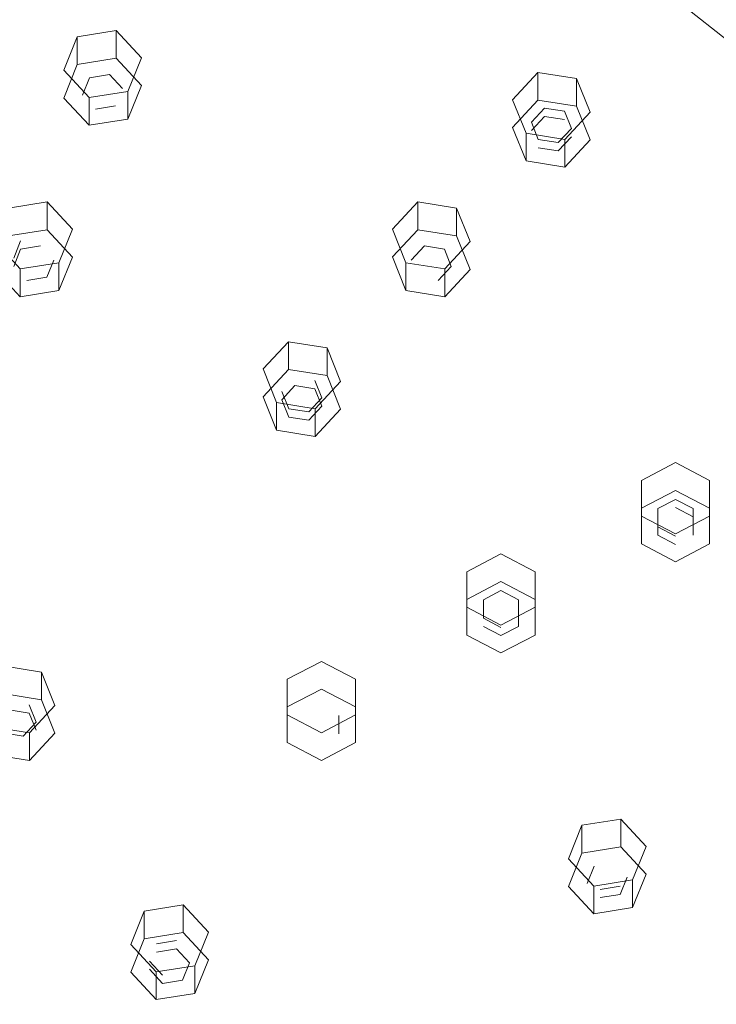
# Model space of a CAD drawing. Extents: x -103 to 120, y -402 to 0.
# Drawn here: x 21 to 71, y -311 to -240 of the extents above; entities that cross this region are included whole.
import ezdxf

# ---------------------------------------------------------------- set-up
doc = ezdxf.new("R2010")
doc.units = 0
doc.header["$LTSCALE"] = 500
doc.header["$MEASUREMENT"] = 0
doc.layers.add('DESZCZOWNICA_1', color=7, linetype='Continuous')
doc.layers.add('DESZCZOWNICA_2', color=7, linetype='Continuous')

msp = doc.modelspace()

# ---------------------------------------------------------------- linework, layer by layer
at = {"layer": 'DESZCZOWNICA_1', "lineweight": 0}
for points, invisible_edges in [([(13.428, -213.78, 429.648), (1.966, -291.099, 469.829), (3.753, -291.421, 469.98), (26.481, -216.131, 430.75)], 5), ([(26.481, -216.131, 430.75), (3.753, -291.421, 469.98), (5.479, -291.952, 470.229), (39.084, -220.005, 432.564)], 5), ([(39.084, -220.005, 432.564), (5.479, -291.952, 470.229), (7.114, -292.682, 470.571), (51.021, -225.336, 435.062)], 5), ([(51.024, -229.872, 425.362), (44.577, -240.624, 428.735), (34.152, -235.969, 426.554), (39.087, -224.541, 422.864)], 15), ([(51.021, -225.336, 435.062), (7.114, -292.682, 470.571), (8.629, -293.599, 471), (62.087, -232.032, 438.198)], 5), ([(62.091, -236.569, 428.499), (54.242, -246.472, 431.474), (44.577, -240.624, 428.735), (51.024, -229.872, 425.362)], 15), ([(11.745, -230.532, 424.007), (23.146, -232.585, 424.969), (18.382, -249.316, 431.163), (9.343, -247.688, 430.4)], 15), ([(62.087, -232.032, 438.198), (8.629, -293.599, 471), (10, -294.687, 471.51), (72.093, -239.978, 441.921)], 13), ([(62.849, -235.082, 429.344), (62.849, -231.684, 436.598), (72.979, -239.729, 440.366), (72.979, -243.127, 433.112)], 7), ([(23.146, -232.585, 424.969), (34.152, -235.969, 426.554), (27.109, -251.999, 432.419), (18.382, -249.316, 431.163)], 15), ([(62.627, -235.737, 428.627), (72.721, -243.753, 432.382), (72.099, -244.516, 432.221), (62.091, -236.569, 428.499)], 15), ([(62.849, -235.082, 429.344), (72.979, -243.127, 433.112), (72.721, -243.753, 432.382), (62.627, -235.737, 428.627)], 15), ([(34.152, -235.969, 426.554), (44.577, -240.624, 428.735), (35.374, -255.69, 434.148), (27.109, -251.999, 432.419)], 15), ([(72.099, -244.516, 432.221), (62.981, -253.412, 434.725), (54.242, -246.472, 431.474), (62.091, -236.569, 428.499)], 15), ([(72.093, -239.978, 441.921), (10, -294.687, 471.51), (11.201, -295.928, 472.091), (80.869, -249.04, 446.165)], 13), ([(44.577, -240.624, 428.735), (54.242, -246.472, 431.474), (43.037, -260.327, 436.32), (35.374, -255.69, 434.148)], 15), ([(80.875, -253.578, 436.466), (70.645, -261.326, 438.432), (62.981, -253.412, 434.725), (72.099, -244.516, 432.221)], 15), ([(54.242, -246.472, 431.474), (62.981, -253.412, 434.725), (49.966, -265.829, 438.898), (43.037, -260.327, 436.32)], 15), ([(80.869, -249.04, 446.165), (11.201, -295.928, 472.091), (12.214, -297.3, 472.734), (88.263, -259.061, 450.86)], 13), ([(27.109, -251.999, 432.419), (19.493, -269.096, 439.265), (13.231, -267.171, 438.364), (18.382, -249.316, 431.163)], 15), ([(35.374, -255.69, 434.148), (25.423, -271.745, 440.506), (19.493, -269.096, 439.265), (27.109, -251.999, 432.419)], 15), ([(62.981, -253.412, 434.725), (70.645, -261.326, 438.432), (56.042, -272.104, 441.837), (49.966, -265.829, 438.898)], 15), ([(43.037, -260.327, 436.32), (30.922, -275.072, 442.064), (25.423, -271.745, 440.506), (35.374, -255.69, 434.148)], 15), ([(88.263, -259.061, 450.86), (12.214, -297.3, 472.734), (13.02, -298.78, 473.427), (94.15, -269.871, 455.923)], 13), ([(49.966, -265.829, 438.898), (35.893, -279.02, 443.914), (30.922, -275.072, 442.064), (43.037, -260.327, 436.32)], 15), ([(70.645, -261.326, 438.432), (77.102, -270.078, 442.532), (61.163, -279.043, 445.088), (56.042, -272.104, 441.837)], 15), ([(56.042, -272.104, 441.837), (40.253, -283.522, 446.023), (35.893, -279.02, 443.914), (49.966, -265.829, 438.898)], 15), ([(19.493, -269.096, 439.265), (25.423, -271.745, 440.506), (12.981, -291.54, 449.052), (9.97, -290.195, 448.422)], 15), ([(94.15, -269.871, 455.923), (13.02, -298.78, 473.427), (13.606, -300.343, 474.16), (98.428, -281.283, 461.27)], 13), ([(77.102, -270.078, 442.532), (82.243, -279.518, 446.954), (65.239, -286.528, 448.594), (61.163, -279.043, 445.088)], 15), ([(25.423, -271.745, 440.506), (30.922, -275.072, 442.064), (15.773, -293.229, 449.843), (12.981, -291.54, 449.052)], 15), ([(61.163, -279.043, 445.088), (43.927, -288.501, 448.355), (40.253, -283.522, 446.023), (56.042, -272.104, 441.837)], 15), ([(30.922, -275.072, 442.064), (35.893, -279.02, 443.914), (18.297, -295.234, 450.782), (15.773, -293.229, 449.843)], 15), ([(35.893, -279.02, 443.914), (40.253, -283.522, 446.023), (20.511, -297.52, 451.853), (18.297, -295.234, 450.782)], 15), ([(65.239, -286.528, 448.594), (46.852, -293.872, 450.871), (43.927, -288.501, 448.355), (61.163, -279.043, 445.088)], 15), ([(82.243, -279.518, 446.954), (85.979, -289.485, 451.623), (68.201, -294.431, 452.296), (65.239, -286.528, 448.594)], 15), ([(98.428, -281.283, 461.27), (13.606, -300.343, 474.16), (13.962, -301.962, 474.918), (101.024, -293.104, 466.807)], 13), ([(40.253, -283.522, 446.023), (43.927, -288.501, 448.355), (22.376, -300.048, 453.037), (20.511, -297.52, 451.853)], 15), ([(68.201, -294.431, 452.296), (48.977, -299.542, 453.527), (46.852, -293.872, 450.871), (65.239, -286.528, 448.594)], 15), ([(43.927, -288.501, 448.355), (46.852, -293.872, 450.871), (23.861, -302.775, 454.315), (22.376, -300.048, 453.037)], 15), ([(85.979, -289.485, 451.623), (88.247, -299.809, 456.459), (69.999, -302.616, 456.13), (68.201, -294.431, 452.296)], 15), ([(101.024, -293.104, 466.807), (13.962, -301.962, 474.918), (14.081, -303.609, 475.689), (101.895, -305.131, 472.441)], 13), ([(46.852, -293.872, 450.871), (48.977, -299.542, 453.527), (24.941, -305.654, 455.664), (23.861, -302.775, 454.315)], 15), ([(69.999, -302.616, 456.13), (50.267, -305.415, 456.279), (48.977, -299.542, 453.527), (68.201, -294.431, 452.296)], 15), ([(20.511, -297.52, 451.853), (22.376, -300.048, 453.037), (0.147, -311.67, 458.482), (20.511, -297.52, 451.853)], 15), ([(48.977, -299.542, 453.527), (50.267, -305.415, 456.279), (25.596, -308.636, 457.06), (24.941, -305.654, 455.664)], 15), ([(22.376, -300.048, 453.037), (23.861, -302.775, 454.315), (0.147, -311.67, 458.482), (22.376, -300.048, 453.037)], 15), ([(88.247, -299.809, 456.459), (89.007, -310.312, 461.38), (70.602, -310.944, 460.031), (69.999, -302.616, 456.13)], 15), ([(70.602, -310.944, 460.031), (50.7, -311.391, 459.078), (50.267, -305.415, 456.279), (69.999, -302.616, 456.13)], 15), ([(23.861, -302.775, 454.315), (24.941, -305.654, 455.664), (0.147, -311.67, 458.482), (23.861, -302.775, 454.315)], 15), ([(101.895, -305.131, 472.441), (14.081, -303.609, 475.689), (13.962, -305.256, 476.461), (101.024, -317.157, 478.074)], 13), ([(101.024, -317.157, 478.074), (13.962, -305.256, 476.461), (13.606, -306.875, 477.219), (98.428, -328.978, 483.612)], 13), ([(50.267, -305.415, 456.279), (50.7, -311.391, 459.078), (25.815, -311.67, 458.482), (25.596, -308.636, 457.06)], 15), ([(24.941, -305.654, 455.664), (25.596, -308.636, 457.06), (0.147, -311.67, 458.482), (24.941, -305.654, 455.664)], 15), ([(98.428, -328.978, 483.612), (13.606, -306.875, 477.219), (13.02, -308.438, 477.951), (94.15, -340.391, 488.958)], 13), ([(25.596, -308.636, 457.06), (25.815, -311.67, 458.482), (0.147, -311.67, 458.482), (25.596, -308.636, 457.06)], 15), ([(94.15, -340.391, 488.958), (13.02, -308.438, 477.951), (12.214, -309.918, 478.645), (88.263, -351.201, 494.021)], 13), ([(88.263, -351.201, 494.021), (12.214, -309.918, 478.645), (11.201, -311.29, 479.288), (80.869, -361.222, 498.716)], 13), ([(89.007, -310.312, 461.38), (88.247, -320.816, 466.3), (69.999, -319.272, 463.932), (70.602, -310.944, 460.031)], 15)]:
    msp.add_3dface(points, dxfattribs=dict(at, invisible_edges=invisible_edges))
at = {"layer": 'DESZCZOWNICA_2', "lineweight": 0}
for points in [[(27.719, -243.162, 425.496), (24.948, -243.604, 425.703), (24.948, -241.62, 429.939), (27.719, -241.178, 429.731)], [(60.642, -246.592, 427.103), (57.871, -246.149, 426.896), (57.871, -244.165, 431.131), (60.642, -244.608, 431.338)], [(22.794, -255.414, 431.236), (20.023, -255.857, 431.443), (20.023, -253.873, 435.678), (22.794, -253.43, 435.471)], [(52.06, -255.854, 431.441), (49.289, -255.411, 431.234), (49.289, -253.427, 435.469), (52.06, -253.87, 435.677)], [(42.805, -265.842, 436.12), (40.034, -265.399, 435.913), (40.034, -263.416, 440.148), (42.805, -263.858, 440.356)], [(65.266, -275.319, 440.56), (65.266, -277.867, 441.754), (65.266, -275.884, 445.989), (65.266, -273.335, 444.795)], [(52.796, -281.839, 443.614), (52.796, -284.387, 444.808), (52.796, -282.403, 449.043), (52.796, -279.855, 447.849)], [(22.389, -289.013, 445.792), (19.618, -288.57, 445.584), (19.618, -286.586, 449.82), (22.389, -287.029, 450.027)], [(39.96, -289.525, 445.945), (39.96, -292.073, 447.139), (39.96, -290.089, 451.374), (39.96, -287.541, 450.18)], [(61.864, -304.312, 454.141), (64.636, -303.869, 453.934), (64.636, -301.885, 458.169), (61.864, -302.328, 458.376)], [(30.585, -310.444, 455.831), (33.356, -310.001, 455.624), (33.356, -308.017, 459.859), (30.585, -308.46, 460.066)]]:
    msp.add_3dface(points, dxfattribs=at)
for points, invisible_edges in [([(29.528, -245.114, 426.411), (27.719, -243.162, 425.496), (27.719, -241.178, 429.731), (29.528, -243.13, 430.646)], 10), ([(24.948, -243.604, 425.703), (23.985, -245.999, 426.825), (23.985, -244.015, 431.06), (24.948, -241.62, 429.939)], 10), ([(24.948, -243.604, 425.703), (27.719, -243.162, 425.496), (27.253, -244.321, 426.039), (25.823, -244.55, 426.146)], 11), ([(27.719, -243.162, 425.496), (29.528, -245.114, 426.411), (28.186, -245.328, 426.511), (27.253, -244.321, 426.039)], 11), ([(28.565, -247.509, 427.532), (29.528, -245.114, 426.411), (29.528, -243.13, 430.646), (28.565, -245.525, 431.768)], 2), ([(23.985, -245.999, 426.825), (24.948, -243.604, 425.703), (25.823, -244.55, 426.146), (25.327, -245.785, 426.725)], 11), ([(23.985, -245.999, 426.825), (25.794, -247.951, 427.74), (25.794, -245.967, 431.975), (23.985, -244.015, 431.06)], 8), ([(25.327, -245.785, 426.725), (25.823, -244.55, 426.146), (25.823, -243.959, 427.407), (25.327, -245.194, 427.986)], 15), ([(26.756, -244.966, 427.879), (25.327, -245.194, 427.986), (25.823, -243.959, 427.407), (26.756, -244.966, 427.879)], 15), ([(25.823, -244.55, 426.146), (27.253, -244.321, 426.039), (27.253, -243.731, 427.3), (25.823, -243.959, 427.407)], 15), ([(26.756, -244.966, 427.879), (25.823, -243.959, 427.407), (27.253, -243.731, 427.3), (26.756, -244.966, 427.879)], 15), ([(26.756, -244.966, 427.879), (27.253, -243.731, 427.3), (28.186, -244.737, 427.772), (26.756, -244.966, 427.879)], 15), ([(27.253, -244.321, 426.039), (28.186, -245.328, 426.511), (28.186, -244.737, 427.772), (27.253, -243.731, 427.3)], 15), ([(57.871, -246.149, 426.896), (56.062, -248.101, 427.81), (56.062, -246.118, 432.045), (57.871, -244.165, 431.131)], 10), ([(26.756, -244.966, 427.879), (28.186, -244.737, 427.772), (27.689, -245.973, 428.351), (26.756, -244.966, 427.879)], 15), ([(28.186, -245.328, 426.511), (27.689, -246.563, 427.09), (27.689, -245.973, 428.351), (28.186, -244.737, 427.772)], 15), ([(61.605, -248.987, 428.225), (60.642, -246.592, 427.103), (60.642, -244.608, 431.338), (61.605, -247.003, 432.46)], 10), ([(26.756, -244.966, 427.879), (26.26, -246.201, 428.458), (25.327, -245.194, 427.986), (26.756, -244.966, 427.879)], 15), ([(26.26, -246.792, 427.196), (25.327, -245.785, 426.725), (25.327, -245.194, 427.986), (26.26, -246.201, 428.458)], 15), ([(25.794, -247.951, 427.74), (28.565, -247.509, 427.532), (28.565, -245.525, 431.768), (25.794, -245.967, 431.975)], 10), ([(26.756, -244.966, 427.879), (27.689, -245.973, 428.351), (26.26, -246.201, 428.458), (26.756, -244.966, 427.879)], 15), ([(29.528, -245.114, 426.411), (28.565, -247.509, 427.532), (27.689, -246.563, 427.09), (28.186, -245.328, 426.511)], 15), ([(25.794, -247.951, 427.74), (23.985, -245.999, 426.825), (25.327, -245.785, 426.725), (26.26, -246.792, 427.196)], 15), ([(27.689, -246.563, 427.09), (26.26, -246.792, 427.196), (26.26, -246.201, 428.458), (27.689, -245.973, 428.351)], 15), ([(56.062, -248.101, 427.81), (57.024, -250.496, 428.932), (57.024, -248.512, 433.167), (56.062, -246.118, 432.045)], 8), ([(56.062, -248.101, 427.81), (57.871, -246.149, 426.896), (58.337, -247.309, 427.439), (57.404, -248.316, 427.91)], 11), ([(57.871, -246.149, 426.896), (60.642, -246.592, 427.103), (59.766, -247.537, 427.546), (58.337, -247.309, 427.439)], 11), ([(28.565, -247.509, 427.532), (25.794, -247.951, 427.74), (26.26, -246.792, 427.196), (27.689, -246.563, 427.09)], 11), ([(57.404, -248.316, 427.91), (58.337, -247.309, 427.439), (58.337, -246.718, 428.7), (57.404, -247.725, 429.172)], 11), ([(58.833, -247.953, 429.279), (57.404, -247.725, 429.172), (58.337, -246.718, 428.7), (58.833, -247.953, 429.279)], 15), ([(58.337, -247.309, 427.439), (59.766, -247.537, 427.546), (59.766, -246.946, 428.807), (58.337, -246.718, 428.7)], 11), ([(58.833, -247.953, 429.279), (58.337, -246.718, 428.7), (59.766, -246.946, 428.807), (58.833, -247.953, 429.279)], 15), ([(58.833, -247.953, 429.279), (59.766, -246.946, 428.807), (60.263, -248.181, 429.385), (58.833, -247.953, 429.279)], 15), ([(60.642, -246.592, 427.103), (61.605, -248.987, 428.225), (60.263, -248.772, 428.124), (59.766, -247.537, 427.546)], 15), ([(59.766, -247.537, 427.546), (60.263, -248.772, 428.124), (60.263, -248.181, 429.385), (59.766, -246.946, 428.807)], 11), ([(59.796, -250.939, 429.139), (61.605, -248.987, 428.225), (61.605, -247.003, 432.46), (59.796, -248.955, 433.374)], 2), ([(57.9, -249.551, 428.489), (57.404, -248.316, 427.91), (57.404, -247.725, 429.172), (57.9, -248.96, 429.75)], 11), ([(58.833, -247.953, 429.279), (57.9, -248.96, 429.75), (57.404, -247.725, 429.172), (58.833, -247.953, 429.279)], 15), ([(57.024, -250.496, 428.932), (56.062, -248.101, 427.81), (57.404, -248.316, 427.91), (57.9, -249.551, 428.489)], 15), ([(58.833, -247.953, 429.279), (59.33, -249.188, 429.857), (57.9, -248.96, 429.75), (58.833, -247.953, 429.279)], 15), ([(58.833, -247.953, 429.279), (60.263, -248.181, 429.385), (59.33, -249.188, 429.857), (58.833, -247.953, 429.279)], 15), ([(60.263, -248.772, 428.124), (59.33, -249.779, 428.596), (59.33, -249.188, 429.857), (60.263, -248.181, 429.385)], 11), ([(57.024, -250.496, 428.932), (59.796, -250.939, 429.139), (59.796, -248.955, 433.374), (57.024, -248.512, 433.167)], 10), ([(59.33, -249.779, 428.596), (57.9, -249.551, 428.489), (57.9, -248.96, 429.75), (59.33, -249.188, 429.857)], 11), ([(61.605, -248.987, 428.225), (59.796, -250.939, 429.139), (59.33, -249.779, 428.596), (60.263, -248.772, 428.124)], 11), ([(59.796, -250.939, 429.139), (57.024, -250.496, 428.932), (57.9, -249.551, 428.489), (59.33, -249.779, 428.596)], 11), ([(24.603, -257.367, 432.15), (22.794, -255.414, 431.236), (22.794, -253.43, 435.471), (24.603, -255.383, 436.385)], 10), ([(49.289, -255.411, 431.234), (47.48, -257.363, 432.149), (47.48, -255.379, 436.384), (49.289, -253.427, 435.469)], 10), ([(53.023, -258.248, 432.563), (52.06, -255.854, 431.441), (52.06, -253.87, 435.677), (53.023, -256.264, 436.798)], 10), ([(20.023, -255.857, 431.443), (22.794, -255.414, 431.236), (22.328, -256.574, 431.779), (20.899, -256.802, 431.886)], 11), ([(22.794, -255.414, 431.236), (24.603, -257.367, 432.15), (23.261, -257.581, 432.251), (22.328, -256.574, 431.779)], 15), ([(23.641, -259.761, 433.272), (24.603, -257.367, 432.15), (24.603, -255.383, 436.385), (23.641, -257.777, 437.507)], 2), ([(47.48, -257.363, 432.149), (48.443, -259.758, 433.27), (48.443, -257.774, 437.506), (47.48, -255.379, 436.384)], 8), ([(47.48, -257.363, 432.149), (49.289, -255.411, 431.234), (49.755, -256.571, 431.777), (48.822, -257.578, 432.249)], 11), ([(49.289, -255.411, 431.234), (52.06, -255.854, 431.441), (51.184, -256.799, 431.884), (49.755, -256.571, 431.777)], 11), ([(19.06, -258.252, 432.565), (20.023, -255.857, 431.443), (20.899, -256.802, 431.886), (20.402, -258.037, 432.464)], 11), ([(20.899, -256.802, 431.886), (22.328, -256.574, 431.779), (22.328, -255.983, 433.04), (20.899, -256.211, 433.147)], 15), ([(21.832, -257.218, 433.619), (20.899, -256.211, 433.147), (22.328, -255.983, 433.04), (21.832, -257.218, 433.619)], 15), ([(21.832, -257.218, 433.619), (22.328, -255.983, 433.04), (23.261, -256.99, 433.512), (21.832, -257.218, 433.619)], 15), ([(22.328, -256.574, 431.779), (23.261, -257.581, 432.251), (23.261, -256.99, 433.512), (22.328, -255.983, 433.04)], 15), ([(48.822, -257.578, 432.249), (49.755, -256.571, 431.777), (49.755, -255.98, 433.039), (48.822, -256.987, 433.51)], 15), ([(50.251, -257.215, 433.617), (48.822, -256.987, 433.51), (49.755, -255.98, 433.039), (50.251, -257.215, 433.617)], 15), ([(49.755, -256.571, 431.777), (51.184, -256.799, 431.884), (51.184, -256.208, 433.145), (49.755, -255.98, 433.039)], 15), ([(50.251, -257.215, 433.617), (49.755, -255.98, 433.039), (51.184, -256.208, 433.145), (50.251, -257.215, 433.617)], 15), ([(52.06, -255.854, 431.441), (53.023, -258.248, 432.563), (51.681, -258.034, 432.463), (51.184, -256.799, 431.884)], 11), ([(19.06, -258.252, 432.565), (20.869, -260.204, 433.479), (20.869, -258.22, 437.714), (19.06, -256.268, 436.8)], 8), ([(20.402, -258.037, 432.464), (20.899, -256.802, 431.886), (20.899, -256.211, 433.147), (20.402, -257.447, 433.726)], 11), ([(21.832, -257.218, 433.619), (20.402, -257.447, 433.726), (20.899, -256.211, 433.147), (21.832, -257.218, 433.619)], 15), ([(50.251, -257.215, 433.617), (51.184, -256.208, 433.145), (51.681, -257.443, 433.724), (50.251, -257.215, 433.617)], 15), ([(51.184, -256.799, 431.884), (51.681, -258.034, 432.463), (51.681, -257.443, 433.724), (51.184, -256.208, 433.145)], 15), ([(51.214, -260.201, 433.478), (53.023, -258.248, 432.563), (53.023, -256.264, 436.798), (51.214, -258.217, 437.713)], 2), ([(21.832, -257.218, 433.619), (21.335, -258.453, 434.197), (20.402, -257.447, 433.726), (21.832, -257.218, 433.619)], 15), ([(21.335, -259.044, 432.936), (20.402, -258.037, 432.464), (20.402, -257.447, 433.726), (21.335, -258.453, 434.197)], 15), ([(21.832, -257.218, 433.619), (22.765, -258.225, 434.09), (21.335, -258.453, 434.197), (21.832, -257.218, 433.619)], 15), ([(21.832, -257.218, 433.619), (23.261, -256.99, 433.512), (22.765, -258.225, 434.09), (21.832, -257.218, 433.619)], 15), ([(23.261, -257.581, 432.251), (22.765, -258.816, 432.829), (22.765, -258.225, 434.09), (23.261, -256.99, 433.512)], 15), ([(24.603, -257.367, 432.15), (23.641, -259.761, 433.272), (22.765, -258.816, 432.829), (23.261, -257.581, 432.251)], 11), ([(48.443, -259.758, 433.27), (47.48, -257.363, 432.149), (48.822, -257.578, 432.249), (49.318, -258.813, 432.828)], 15), ([(49.318, -258.813, 432.828), (48.822, -257.578, 432.249), (48.822, -256.987, 433.51), (49.318, -258.222, 434.089)], 15), ([(50.251, -257.215, 433.617), (49.318, -258.222, 434.089), (48.822, -256.987, 433.51), (50.251, -257.215, 433.617)], 15), ([(50.251, -257.215, 433.617), (50.748, -258.45, 434.196), (49.318, -258.222, 434.089), (50.251, -257.215, 433.617)], 15), ([(50.251, -257.215, 433.617), (51.681, -257.443, 433.724), (50.748, -258.45, 434.196), (50.251, -257.215, 433.617)], 15), ([(51.681, -258.034, 432.463), (50.748, -259.041, 432.935), (50.748, -258.45, 434.196), (51.681, -257.443, 433.724)], 15), ([(20.869, -260.204, 433.479), (19.06, -258.252, 432.565), (20.402, -258.037, 432.464), (21.335, -259.044, 432.936)], 15), ([(20.869, -260.204, 433.479), (23.641, -259.761, 433.272), (23.641, -257.777, 437.507), (20.869, -258.22, 437.714)], 10), ([(22.765, -258.816, 432.829), (21.335, -259.044, 432.936), (21.335, -258.453, 434.197), (22.765, -258.225, 434.09)], 15), ([(48.443, -259.758, 433.27), (51.214, -260.201, 433.478), (51.214, -258.217, 437.713), (48.443, -257.774, 437.506)], 10), ([(50.748, -259.041, 432.935), (49.318, -258.813, 432.828), (49.318, -258.222, 434.089), (50.748, -258.45, 434.196)], 15), ([(53.023, -258.248, 432.563), (51.214, -260.201, 433.478), (50.748, -259.041, 432.935), (51.681, -258.034, 432.463)], 11), ([(23.641, -259.761, 433.272), (20.869, -260.204, 433.479), (21.335, -259.044, 432.936), (22.765, -258.816, 432.829)], 11), ([(51.214, -260.201, 433.478), (48.443, -259.758, 433.27), (49.318, -258.813, 432.828), (50.748, -259.041, 432.935)], 15), ([(40.034, -265.399, 435.913), (38.225, -267.352, 436.828), (38.225, -265.368, 441.063), (40.034, -263.416, 440.148)], 10), ([(43.768, -268.237, 437.242), (42.805, -265.842, 436.12), (42.805, -263.858, 440.356), (43.768, -266.253, 441.477)], 10), ([(38.225, -267.352, 436.828), (39.187, -269.746, 437.949), (39.187, -267.762, 442.185), (38.225, -265.368, 441.063)], 8), ([(38.225, -267.352, 436.828), (40.034, -265.399, 435.913), (40.5, -266.559, 436.456), (39.567, -267.566, 436.928)], 11), ([(39.567, -267.566, 436.928), (40.5, -266.559, 436.456), (40.5, -265.968, 437.717), (39.567, -266.975, 438.189)], 15), ([(40.996, -267.203, 438.296), (39.567, -266.975, 438.189), (40.5, -265.968, 437.717), (40.996, -267.203, 438.296)], 15), ([(40.034, -265.399, 435.913), (42.805, -265.842, 436.12), (41.929, -266.787, 436.563), (40.5, -266.559, 436.456)], 11), ([(40.5, -266.559, 436.456), (41.929, -266.787, 436.563), (41.929, -266.196, 437.824), (40.5, -265.968, 437.717)], 15), ([(40.996, -267.203, 438.296), (40.5, -265.968, 437.717), (41.929, -266.196, 437.824), (40.996, -267.203, 438.296)], 15), ([(42.805, -265.842, 436.12), (43.768, -268.237, 437.242), (42.426, -268.022, 437.142), (41.929, -266.787, 436.563)], 11), ([(40.996, -267.203, 438.296), (41.929, -266.196, 437.824), (42.426, -267.432, 438.403), (40.996, -267.203, 438.296)], 15), ([(41.929, -266.787, 436.563), (42.426, -268.022, 437.142), (42.426, -267.432, 438.403), (41.929, -266.196, 437.824)], 11), ([(41.959, -270.189, 438.157), (43.768, -268.237, 437.242), (43.768, -266.253, 441.477), (41.959, -268.205, 442.392)], 2), ([(39.187, -269.746, 437.949), (38.225, -267.352, 436.828), (39.567, -267.566, 436.928), (40.063, -268.801, 437.507)], 11), ([(40.063, -268.801, 437.507), (39.567, -267.566, 436.928), (39.567, -266.975, 438.189), (40.063, -268.21, 438.768)], 11), ([(40.996, -267.203, 438.296), (40.063, -268.21, 438.768), (39.567, -266.975, 438.189), (40.996, -267.203, 438.296)], 15), ([(40.996, -267.203, 438.296), (41.493, -268.439, 438.875), (40.063, -268.21, 438.768), (40.996, -267.203, 438.296)], 15), ([(40.996, -267.203, 438.296), (42.426, -267.432, 438.403), (41.493, -268.439, 438.875), (40.996, -267.203, 438.296)], 15), ([(42.426, -268.022, 437.142), (41.493, -269.029, 437.613), (41.493, -268.439, 438.875), (42.426, -267.432, 438.403)], 11), ([(39.187, -269.746, 437.949), (41.959, -270.189, 438.157), (41.959, -268.205, 442.392), (39.187, -267.762, 442.185)], 10), ([(43.768, -268.237, 437.242), (41.959, -270.189, 438.157), (41.493, -269.029, 437.613), (42.426, -268.022, 437.142)], 11), ([(41.959, -270.189, 438.157), (39.187, -269.746, 437.949), (40.063, -268.801, 437.507), (41.493, -269.029, 437.613)], 11), ([(41.493, -269.029, 437.613), (40.063, -268.801, 437.507), (40.063, -268.21, 438.768), (41.493, -268.439, 438.875)], 11), ([(67.703, -274.045, 439.963), (65.266, -275.319, 440.56), (65.266, -273.335, 444.795), (67.703, -272.061, 444.198)], 10), ([(70.14, -275.319, 440.56), (67.703, -274.045, 439.963), (67.703, -272.061, 444.198), (70.14, -273.335, 444.795)], 2), ([(70.14, -277.867, 441.754), (70.14, -275.319, 440.56), (70.14, -273.335, 444.795), (70.14, -275.884, 445.989)], 10), ([(65.266, -275.319, 440.56), (67.703, -274.045, 439.963), (67.703, -275.279, 440.541), (66.446, -275.936, 440.849)], 15), ([(67.703, -274.045, 439.963), (70.14, -275.319, 440.56), (68.96, -275.936, 440.849), (67.703, -275.279, 440.541)], 11), ([(66.446, -275.936, 440.849), (67.703, -275.279, 440.541), (67.703, -274.688, 441.802), (66.446, -275.345, 442.11)], 11), ([(67.703, -276.003, 442.418), (66.446, -275.345, 442.11), (67.703, -274.688, 441.802), (67.703, -276.003, 442.418)], 15), ([(67.703, -275.279, 440.541), (68.96, -275.936, 440.849), (68.96, -275.345, 442.11), (67.703, -274.688, 441.802)], 11), ([(67.703, -276.003, 442.418), (67.703, -274.688, 441.802), (68.96, -275.345, 442.11), (67.703, -276.003, 442.418)], 15), ([(65.266, -277.867, 441.754), (65.266, -275.319, 440.56), (66.446, -275.936, 440.849), (66.446, -277.25, 441.465)], 11), ([(66.446, -277.25, 441.465), (66.446, -275.936, 440.849), (66.446, -275.345, 442.11), (66.446, -276.66, 442.726)], 11), ([(67.703, -276.003, 442.418), (66.446, -276.66, 442.726), (66.446, -275.345, 442.11), (67.703, -276.003, 442.418)], 15), ([(67.703, -276.003, 442.418), (68.96, -275.345, 442.11), (68.96, -276.66, 442.726), (67.703, -276.003, 442.418)], 15), ([(70.14, -275.319, 440.56), (70.14, -277.867, 441.754), (68.96, -277.25, 441.465), (68.96, -275.936, 440.849)], 11), ([(68.96, -275.936, 440.849), (68.96, -277.25, 441.465), (68.96, -276.66, 442.726), (68.96, -275.345, 442.11)], 11), ([(65.266, -277.867, 441.754), (67.703, -279.142, 442.35), (67.703, -277.158, 446.586), (65.266, -275.884, 445.989)], 10), ([(67.703, -276.003, 442.418), (67.703, -277.317, 443.034), (66.446, -276.66, 442.726), (67.703, -276.003, 442.418)], 15), ([(67.703, -279.142, 442.35), (70.14, -277.867, 441.754), (70.14, -275.884, 445.989), (67.703, -277.158, 446.586)], 8), ([(67.703, -276.003, 442.418), (68.96, -276.66, 442.726), (67.703, -277.317, 443.034), (67.703, -276.003, 442.418)], 15), ([(67.703, -279.142, 442.35), (65.266, -277.867, 441.754), (66.446, -277.25, 441.465), (67.703, -277.908, 441.772)], 11), ([(67.703, -277.908, 441.772), (66.446, -277.25, 441.465), (66.446, -276.66, 442.726), (67.703, -277.317, 443.034)], 11), ([(68.96, -277.25, 441.465), (67.703, -277.908, 441.772), (67.703, -277.317, 443.034), (68.96, -276.66, 442.726)], 15), ([(70.14, -277.867, 441.754), (67.703, -279.142, 442.35), (67.703, -277.908, 441.772), (68.96, -277.25, 441.465)], 15), ([(55.234, -280.564, 443.017), (52.796, -281.839, 443.614), (52.796, -279.855, 447.849), (55.234, -278.58, 447.252)], 10), ([(57.671, -281.839, 443.614), (55.234, -280.564, 443.017), (55.234, -278.58, 447.252), (57.671, -279.855, 447.849)], 2), ([(57.671, -284.387, 444.808), (57.671, -281.839, 443.614), (57.671, -279.855, 447.849), (57.671, -282.403, 449.043)], 10), ([(52.796, -281.839, 443.614), (55.234, -280.564, 443.017), (55.234, -281.798, 443.595), (53.977, -282.456, 443.903)], 15), ([(55.234, -280.564, 443.017), (57.671, -281.839, 443.614), (56.491, -282.456, 443.903), (55.234, -281.798, 443.595)], 15), ([(53.977, -282.456, 443.903), (55.234, -281.798, 443.595), (55.234, -281.207, 444.856), (53.977, -281.865, 445.164)], 11), ([(55.234, -282.522, 445.472), (53.977, -281.865, 445.164), (55.234, -281.207, 444.856), (55.234, -282.522, 445.472)], 15), ([(55.234, -281.798, 443.595), (56.491, -282.456, 443.903), (56.491, -281.865, 445.164), (55.234, -281.207, 444.856)], 11), ([(55.234, -282.522, 445.472), (55.234, -281.207, 444.856), (56.491, -281.865, 445.164), (55.234, -282.522, 445.472)], 15), ([(52.796, -284.387, 444.808), (52.796, -281.839, 443.614), (53.977, -282.456, 443.903), (53.977, -283.77, 444.519)], 15), ([(53.977, -283.77, 444.519), (53.977, -282.456, 443.903), (53.977, -281.865, 445.164), (53.977, -283.179, 445.78)], 11), ([(55.234, -282.522, 445.472), (53.977, -283.179, 445.78), (53.977, -281.865, 445.164), (55.234, -282.522, 445.472)], 15), ([(55.234, -282.522, 445.472), (56.491, -281.865, 445.164), (56.491, -283.179, 445.78), (55.234, -282.522, 445.472)], 15), ([(57.671, -281.839, 443.614), (57.671, -284.387, 444.808), (56.491, -283.77, 444.519), (56.491, -282.456, 443.903)], 11), ([(56.491, -282.456, 443.903), (56.491, -283.77, 444.519), (56.491, -283.179, 445.78), (56.491, -281.865, 445.164)], 11), ([(52.796, -284.387, 444.808), (55.234, -285.661, 445.404), (55.234, -283.677, 449.64), (52.796, -282.403, 449.043)], 10), ([(55.234, -282.522, 445.472), (55.234, -283.836, 446.088), (53.977, -283.179, 445.78), (55.234, -282.522, 445.472)], 15), ([(55.234, -285.661, 445.404), (57.671, -284.387, 444.808), (57.671, -282.403, 449.043), (55.234, -283.677, 449.64)], 8), ([(55.234, -282.522, 445.472), (56.491, -283.179, 445.78), (55.234, -283.836, 446.088), (55.234, -282.522, 445.472)], 15), ([(55.234, -284.427, 444.826), (53.977, -283.77, 444.519), (53.977, -283.179, 445.78), (55.234, -283.836, 446.088)], 11), ([(56.491, -283.77, 444.519), (55.234, -284.427, 444.826), (55.234, -283.836, 446.088), (56.491, -283.179, 445.78)], 15), ([(55.234, -285.661, 445.404), (52.796, -284.387, 444.808), (53.977, -283.77, 444.519), (55.234, -284.427, 444.826)], 11), ([(57.671, -284.387, 444.808), (55.234, -285.661, 445.404), (55.234, -284.427, 444.826), (56.491, -283.77, 444.519)], 11), ([(42.397, -288.25, 445.348), (39.96, -289.525, 445.945), (39.96, -287.541, 450.18), (42.397, -286.266, 449.583)], 10), ([(44.834, -289.525, 445.945), (42.397, -288.25, 445.348), (42.397, -286.266, 449.583), (44.834, -287.541, 450.18)], 2), ([(23.352, -291.407, 446.913), (22.389, -289.013, 445.792), (22.389, -287.029, 450.027), (23.352, -289.423, 451.149)], 10), ([(44.834, -292.073, 447.139), (44.834, -289.525, 445.945), (44.834, -287.541, 450.18), (44.834, -290.089, 451.374)], 10), ([(39.96, -289.525, 445.945), (42.397, -288.25, 445.348), (42.397, -289.484, 445.926), (41.14, -290.142, 446.234)], 15), ([(42.397, -288.25, 445.348), (44.834, -289.525, 445.945), (43.654, -290.142, 446.234), (42.397, -289.484, 445.926)], 15), ([(19.618, -288.57, 445.584), (22.389, -289.013, 445.792), (21.513, -289.958, 446.234), (20.084, -289.73, 446.128)], 11), ([(20.084, -289.73, 446.128), (21.513, -289.958, 446.234), (21.513, -289.367, 447.496), (20.084, -289.139, 447.389)], 15), ([(20.58, -290.374, 447.967), (20.084, -289.139, 447.389), (21.513, -289.367, 447.496), (20.58, -290.374, 447.967)], 15), ([(22.389, -289.013, 445.792), (23.352, -291.407, 446.913), (22.01, -291.193, 446.813), (21.513, -289.958, 446.234)], 11), ([(41.14, -290.142, 446.234), (42.397, -289.484, 445.926), (42.397, -288.894, 447.188), (41.14, -289.551, 447.495)], 15), ([(42.397, -290.208, 447.803), (41.14, -289.551, 447.495), (42.397, -288.894, 447.188), (42.397, -290.208, 447.803)], 15), ([(42.397, -289.484, 445.926), (43.654, -290.142, 446.234), (43.654, -289.551, 447.495), (42.397, -288.894, 447.188)], 15), ([(42.397, -290.208, 447.803), (42.397, -288.894, 447.188), (43.654, -289.551, 447.495), (42.397, -290.208, 447.803)], 15), ([(20.58, -290.374, 447.967), (21.513, -289.367, 447.496), (22.01, -290.602, 448.074), (20.58, -290.374, 447.967)], 15), ([(21.513, -289.958, 446.234), (22.01, -291.193, 446.813), (22.01, -290.602, 448.074), (21.513, -289.367, 447.496)], 11), ([(21.543, -293.359, 447.828), (23.352, -291.407, 446.913), (23.352, -289.423, 451.149), (21.543, -291.376, 452.063)], 2), ([(39.96, -292.073, 447.139), (39.96, -289.525, 445.945), (41.14, -290.142, 446.234), (41.14, -291.456, 446.85)], 15), ([(41.14, -291.456, 446.85), (41.14, -290.142, 446.234), (41.14, -289.551, 447.495), (41.14, -290.865, 448.111)], 15), ([(42.397, -290.208, 447.803), (41.14, -290.865, 448.111), (41.14, -289.551, 447.495), (42.397, -290.208, 447.803)], 15), ([(42.397, -290.208, 447.803), (43.654, -289.551, 447.495), (43.654, -290.865, 448.111), (42.397, -290.208, 447.803)], 15), ([(44.834, -289.525, 445.945), (44.834, -292.073, 447.139), (43.654, -291.456, 446.85), (43.654, -290.142, 446.234)], 11), ([(43.654, -290.142, 446.234), (43.654, -291.456, 446.85), (43.654, -290.865, 448.111), (43.654, -289.551, 447.495)], 15), ([(20.58, -290.374, 447.967), (21.077, -291.609, 448.546), (19.647, -291.381, 448.439), (20.58, -290.374, 447.967)], 15), ([(20.58, -290.374, 447.967), (22.01, -290.602, 448.074), (21.077, -291.609, 448.546), (20.58, -290.374, 447.967)], 15), ([(22.01, -291.193, 446.813), (21.077, -292.2, 447.285), (21.077, -291.609, 448.546), (22.01, -290.602, 448.074)], 11), ([(39.96, -292.073, 447.139), (42.397, -293.347, 447.736), (42.397, -291.363, 451.971), (39.96, -290.089, 451.374)], 10), ([(42.397, -290.208, 447.803), (42.397, -291.522, 448.419), (41.14, -290.865, 448.111), (42.397, -290.208, 447.803)], 15), ([(42.397, -293.347, 447.736), (44.834, -292.073, 447.139), (44.834, -290.089, 451.374), (42.397, -291.363, 451.971)], 8), ([(42.397, -290.208, 447.803), (43.654, -290.865, 448.111), (42.397, -291.522, 448.419), (42.397, -290.208, 447.803)], 15), ([(18.771, -292.917, 447.621), (21.543, -293.359, 447.828), (21.543, -291.376, 452.063), (18.771, -290.933, 451.856)], 10), ([(23.352, -291.407, 446.913), (21.543, -293.359, 447.828), (21.077, -292.2, 447.285), (22.01, -291.193, 446.813)], 15), ([(42.397, -292.113, 447.158), (41.14, -291.456, 446.85), (41.14, -290.865, 448.111), (42.397, -291.522, 448.419)], 15), ([(43.654, -291.456, 446.85), (42.397, -292.113, 447.158), (42.397, -291.522, 448.419), (43.654, -290.865, 448.111)], 15), ([(21.543, -293.359, 447.828), (18.771, -292.917, 447.621), (19.647, -291.972, 447.178), (21.077, -292.2, 447.285)], 15), ([(21.077, -292.2, 447.285), (19.647, -291.972, 447.178), (19.647, -291.381, 448.439), (21.077, -291.609, 448.546)], 11), ([(42.397, -293.347, 447.736), (39.96, -292.073, 447.139), (41.14, -291.456, 446.85), (42.397, -292.113, 447.158)], 15), ([(44.834, -292.073, 447.139), (42.397, -293.347, 447.736), (42.397, -292.113, 447.158), (43.654, -291.456, 446.85)], 15), ([(63.789, -299.522, 451.898), (61.018, -299.965, 452.105), (61.018, -297.981, 456.34), (63.789, -297.538, 456.133)], 10), ([(65.598, -301.475, 452.812), (63.789, -299.522, 451.898), (63.789, -297.538, 456.133), (65.598, -299.491, 457.047)], 8), ([(61.018, -299.965, 452.105), (60.055, -302.36, 453.227), (60.055, -300.376, 457.462), (61.018, -297.981, 456.34)], 2), ([(61.018, -299.965, 452.105), (63.789, -299.522, 451.898), (63.323, -300.682, 452.441), (61.894, -300.91, 452.548)], 15), ([(63.789, -299.522, 451.898), (65.598, -301.475, 452.812), (64.256, -301.689, 452.912), (63.323, -300.682, 452.441)], 15), ([(64.636, -303.869, 453.934), (65.598, -301.475, 452.812), (65.598, -299.491, 457.047), (64.636, -301.885, 458.169)], 10), ([(60.055, -302.36, 453.227), (61.018, -299.965, 452.105), (61.894, -300.91, 452.548), (61.397, -302.145, 453.126)], 11), ([(60.055, -302.36, 453.227), (61.864, -304.312, 454.141), (61.864, -302.328, 458.376), (60.055, -300.376, 457.462)], 10), ([(61.397, -302.145, 453.126), (61.894, -300.91, 452.548), (61.894, -300.319, 453.809), (61.397, -301.555, 454.387)], 15), ([(62.827, -301.326, 454.281), (61.397, -301.555, 454.387), (61.894, -300.319, 453.809), (62.827, -301.326, 454.281)], 15), ([(61.894, -300.91, 452.548), (63.323, -300.682, 452.441), (63.323, -300.091, 453.702), (61.894, -300.319, 453.809)], 15), ([(62.827, -301.326, 454.281), (61.894, -300.319, 453.809), (63.323, -300.091, 453.702), (62.827, -301.326, 454.281)], 15), ([(62.827, -301.326, 454.281), (63.323, -300.091, 453.702), (64.256, -301.098, 454.174), (62.827, -301.326, 454.281)], 15), ([(63.323, -300.682, 452.441), (64.256, -301.689, 452.912), (64.256, -301.098, 454.174), (63.323, -300.091, 453.702)], 15), ([(62.827, -301.326, 454.281), (64.256, -301.098, 454.174), (63.76, -302.333, 454.752), (62.827, -301.326, 454.281)], 15), ([(64.256, -301.689, 452.912), (63.76, -302.924, 453.491), (63.76, -302.333, 454.752), (64.256, -301.098, 454.174)], 15), ([(62.827, -301.326, 454.281), (62.33, -302.561, 454.859), (61.397, -301.555, 454.387), (62.827, -301.326, 454.281)], 15), ([(62.33, -303.152, 453.598), (61.397, -302.145, 453.126), (61.397, -301.555, 454.387), (62.33, -302.561, 454.859)], 15), ([(62.827, -301.326, 454.281), (63.76, -302.333, 454.752), (62.33, -302.561, 454.859), (62.827, -301.326, 454.281)], 15), ([(65.598, -301.475, 452.812), (64.636, -303.869, 453.934), (63.76, -302.924, 453.491), (64.256, -301.689, 452.912)], 11), ([(61.864, -304.312, 454.141), (60.055, -302.36, 453.227), (61.397, -302.145, 453.126), (62.33, -303.152, 453.598)], 15), ([(63.76, -302.924, 453.491), (62.33, -303.152, 453.598), (62.33, -302.561, 454.859), (63.76, -302.333, 454.752)], 11), ([(64.636, -303.869, 453.934), (61.864, -304.312, 454.141), (62.33, -303.152, 453.598), (63.76, -302.924, 453.491)], 11), ([(32.51, -305.654, 453.587), (29.739, -306.097, 453.795), (29.739, -304.113, 458.03), (32.51, -303.67, 457.822)], 10), ([(34.319, -307.606, 454.502), (32.51, -305.654, 453.587), (32.51, -303.67, 457.822), (34.319, -305.623, 458.737)], 8), ([(29.739, -306.097, 453.795), (28.776, -308.492, 454.916), (28.776, -306.508, 459.152), (29.739, -304.113, 458.03)], 2), ([(28.776, -308.492, 454.916), (29.739, -306.097, 453.795), (30.615, -307.042, 454.237), (30.118, -308.277, 454.816)], 15), ([(29.739, -306.097, 453.795), (32.51, -305.654, 453.587), (32.044, -306.814, 454.13), (30.615, -307.042, 454.237)], 11), ([(32.51, -305.654, 453.587), (34.319, -307.606, 454.502), (32.977, -307.821, 454.602), (32.044, -306.814, 454.13)], 11), ([(33.356, -310.001, 455.624), (34.319, -307.606, 454.502), (34.319, -305.623, 458.737), (33.356, -308.017, 459.859)], 10), ([(28.776, -308.492, 454.916), (30.585, -310.444, 455.831), (30.585, -308.46, 460.066), (28.776, -306.508, 459.152)], 10), ([(30.118, -308.277, 454.816), (30.615, -307.042, 454.237), (30.615, -306.451, 455.499), (30.118, -307.686, 456.077)], 15), ([(31.548, -307.458, 455.97), (30.118, -307.686, 456.077), (30.615, -306.451, 455.499), (31.548, -307.458, 455.97)], 15), ([(30.615, -307.042, 454.237), (32.044, -306.814, 454.13), (32.044, -306.223, 455.392), (30.615, -306.451, 455.499)], 11), ([(31.548, -307.458, 455.97), (30.615, -306.451, 455.499), (32.044, -306.223, 455.392), (31.548, -307.458, 455.97)], 15), ([(31.548, -307.458, 455.97), (32.044, -306.223, 455.392), (32.977, -307.23, 455.863), (31.548, -307.458, 455.97)], 15), ([(32.044, -306.814, 454.13), (32.977, -307.821, 454.602), (32.977, -307.23, 455.863), (32.044, -306.223, 455.392)], 15), ([(31.548, -307.458, 455.97), (31.051, -308.693, 456.549), (30.118, -307.686, 456.077), (31.548, -307.458, 455.97)], 15), ([(31.548, -307.458, 455.97), (32.481, -308.465, 456.442), (31.051, -308.693, 456.549), (31.548, -307.458, 455.97)], 15), ([(31.548, -307.458, 455.97), (32.977, -307.23, 455.863), (32.481, -308.465, 456.442), (31.548, -307.458, 455.97)], 15), ([(32.977, -307.821, 454.602), (32.481, -309.056, 455.181), (32.481, -308.465, 456.442), (32.977, -307.23, 455.863)], 15), ([(31.051, -309.284, 455.288), (30.118, -308.277, 454.816), (30.118, -307.686, 456.077), (31.051, -308.693, 456.549)], 11), ([(34.319, -307.606, 454.502), (33.356, -310.001, 455.624), (32.481, -309.056, 455.181), (32.977, -307.821, 454.602)], 11), ([(30.585, -310.444, 455.831), (28.776, -308.492, 454.916), (30.118, -308.277, 454.816), (31.051, -309.284, 455.288)], 11), ([(32.481, -309.056, 455.181), (31.051, -309.284, 455.288), (31.051, -308.693, 456.549), (32.481, -308.465, 456.442)], 15), ([(33.356, -310.001, 455.624), (30.585, -310.444, 455.831), (31.051, -309.284, 455.288), (32.481, -309.056, 455.181)], 11)]:
    msp.add_3dface(points, dxfattribs=dict(at, invisible_edges=invisible_edges))

doc.saveas('drawing.dxf')
